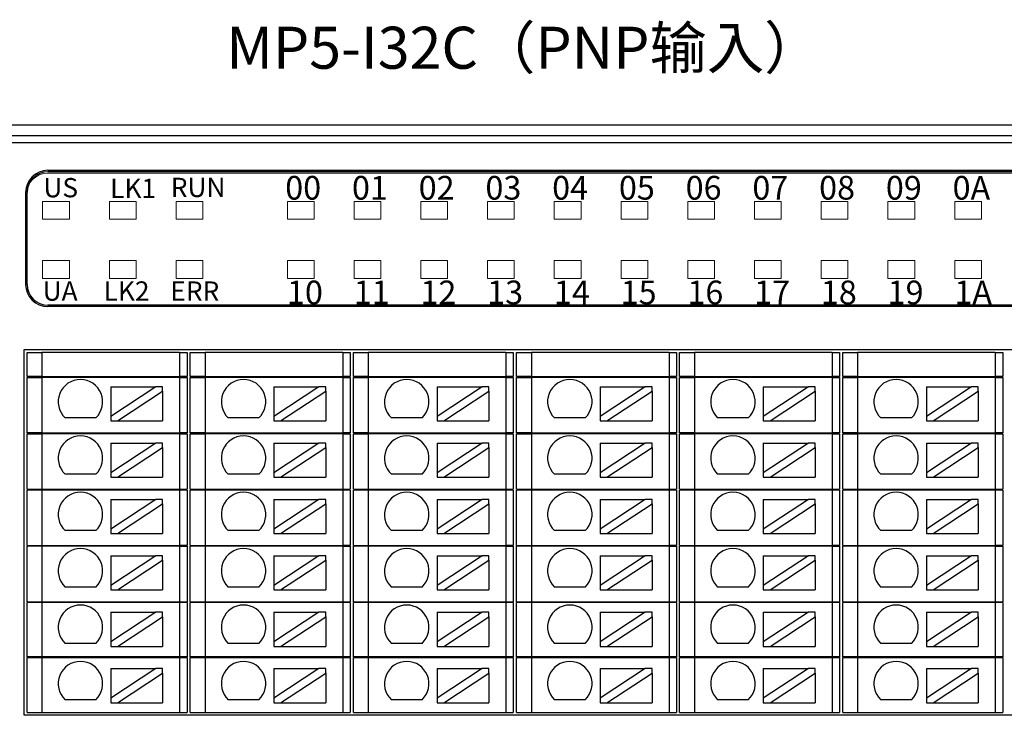
# Model space of a CAD drawing. Units: millimetres. Extents: x -576 to 1207, y 3610 to 4994.
# Drawn here: x 700 to 767, y 4715 to 4762 of the extents above; entities that cross this region are included whole.
import ezdxf

# ---------------------------------------------------------------- set-up
doc = ezdxf.new("R2010")
doc.units = ezdxf.units.MM
doc.layers.get('0').update_dxf_attribs({"lineweight": 18})
for name, color, linetype, lineweight in [('1', 7, 'Continuous', 18), ('21', 7, 'Continuous', 18), ('4', 7, 'Continuous', 18), ('DWG', 7, 'Continuous', 30)]:
    doc.layers.add(name, color=color, linetype=linetype, lineweight=lineweight)
doc.styles.get("Standard").update_dxf_attribs({"font": 'arial.ttf'})

msp = doc.modelspace()

# ---------------------------------------------------------------- linework, layer by layer
at = {"layer": '1', "color": 3, "linetype": 'Continuous', "lineweight": 5}
for p, q in [((701.738, 4748.211), (701.738, 4749.411)), ((701.738, 4749.411), (703.538, 4749.411)), ((703.538, 4749.411), (703.538, 4748.211)), ((706.238, 4748.211), (706.238, 4749.411)), ((706.238, 4749.411), (708.038, 4749.411)), ((708.038, 4749.411), (708.038, 4748.211)), ((710.738, 4749.411), (712.538, 4749.411)), ((710.738, 4748.211), (710.738, 4749.411)), ((712.538, 4749.411), (712.538, 4748.211)), ((718.238, 4748.211), (718.238, 4749.411)), ((718.238, 4749.411), (720.038, 4749.411)), ((720.038, 4749.411), (720.038, 4748.211)), ((722.738, 4748.211), (722.738, 4749.411)), ((722.738, 4749.411), (724.538, 4749.411)), ((724.538, 4749.411), (724.538, 4748.211)), ((727.238, 4749.411), (729.038, 4749.411)), ((727.238, 4748.211), (727.238, 4749.411)), ((729.038, 4749.411), (729.038, 4748.211)), ((731.738, 4748.211), (731.738, 4749.411)), ((731.738, 4749.411), (733.538, 4749.411)), ((733.538, 4749.411), (733.538, 4748.211)), ((736.238, 4748.211), (736.238, 4749.411)), ((736.238, 4749.411), (738.038, 4749.411)), ((738.038, 4749.411), (738.038, 4748.211)), ((740.738, 4748.211), (740.738, 4749.411)), ((740.738, 4749.411), (742.538, 4749.411)), ((742.538, 4749.411), (742.538, 4748.211)), ((745.238, 4749.411), (747.038, 4749.411)), ((745.238, 4748.211), (745.238, 4749.411)), ((747.038, 4749.411), (747.038, 4748.211)), ((749.738, 4749.411), (751.538, 4749.411)), ((749.738, 4748.211), (749.738, 4749.411)), ((751.538, 4749.411), (751.538, 4748.211)), ((754.238, 4748.211), (754.238, 4749.411)), ((754.238, 4749.411), (756.038, 4749.411)), ((756.038, 4749.411), (756.038, 4748.211)), ((758.738, 4749.411), (760.538, 4749.411)), ((758.738, 4748.211), (758.738, 4749.411)), ((760.538, 4749.411), (760.538, 4748.211)), ((763.238, 4748.211), (763.238, 4749.411)), ((763.238, 4749.411), (765.038, 4749.411)), ((765.038, 4749.411), (765.038, 4748.211)), ((703.538, 4748.211), (701.738, 4748.211)), ((708.038, 4748.211), (706.238, 4748.211)), ((712.538, 4748.211), (710.738, 4748.211)), ((720.038, 4748.211), (718.238, 4748.211)), ((724.538, 4748.211), (722.738, 4748.211)), ((729.038, 4748.211), (727.238, 4748.211)), ((733.538, 4748.211), (731.738, 4748.211)), ((738.038, 4748.211), (736.238, 4748.211)), ((742.538, 4748.211), (740.738, 4748.211)), ((747.038, 4748.211), (745.238, 4748.211)), ((751.538, 4748.211), (749.738, 4748.211)), ((756.038, 4748.211), (754.238, 4748.211)), ((760.538, 4748.211), (758.738, 4748.211)), ((765.038, 4748.211), (763.238, 4748.211)), ((701.738, 4745.411), (703.538, 4745.411)), ((701.738, 4744.211), (701.738, 4745.411)), ((703.538, 4745.411), (703.538, 4744.211)), ((706.238, 4745.411), (708.038, 4745.411)), ((706.238, 4744.211), (706.238, 4745.411)), ((708.038, 4745.411), (708.038, 4744.211)), ((710.738, 4745.411), (712.538, 4745.411)), ((710.738, 4744.211), (710.738, 4745.411)), ((712.538, 4745.411), (712.538, 4744.211)), ((718.238, 4745.411), (720.038, 4745.411)), ((718.238, 4744.211), (718.238, 4745.411)), ((720.038, 4745.411), (720.038, 4744.211)), ((722.738, 4744.211), (722.738, 4745.411)), ((722.738, 4745.411), (724.538, 4745.411)), ((724.538, 4745.411), (724.538, 4744.211)), ((727.238, 4745.411), (729.038, 4745.411)), ((727.238, 4744.211), (727.238, 4745.411)), ((729.038, 4745.411), (729.038, 4744.211)), ((731.738, 4744.211), (731.738, 4745.411)), ((731.738, 4745.411), (733.538, 4745.411)), ((733.538, 4745.411), (733.538, 4744.211)), ((736.238, 4745.411), (738.038, 4745.411)), ((736.238, 4744.211), (736.238, 4745.411)), ((738.038, 4745.411), (738.038, 4744.211)), ((740.738, 4744.211), (740.738, 4745.411)), ((740.738, 4745.411), (742.538, 4745.411)), ((742.538, 4745.411), (742.538, 4744.211)), ((745.238, 4744.211), (745.238, 4745.411)), ((745.238, 4745.411), (747.038, 4745.411)), ((747.038, 4745.411), (747.038, 4744.211)), ((749.738, 4745.411), (751.538, 4745.411)), ((749.738, 4744.211), (749.738, 4745.411)), ((751.538, 4745.411), (751.538, 4744.211)), ((754.238, 4745.411), (756.038, 4745.411)), ((754.238, 4744.211), (754.238, 4745.411)), ((756.038, 4745.411), (756.038, 4744.211)), ((758.738, 4744.211), (758.738, 4745.411)), ((758.738, 4745.411), (760.538, 4745.411)), ((760.538, 4745.411), (760.538, 4744.211)), ((763.238, 4745.411), (765.038, 4745.411)), ((763.238, 4744.211), (763.238, 4745.411)), ((765.038, 4745.411), (765.038, 4744.211)), ((703.538, 4744.211), (701.738, 4744.211)), ((708.038, 4744.211), (706.238, 4744.211)), ((712.538, 4744.211), (710.738, 4744.211)), ((720.038, 4744.211), (718.238, 4744.211)), ((724.538, 4744.211), (722.738, 4744.211)), ((729.038, 4744.211), (727.238, 4744.211)), ((733.538, 4744.211), (731.738, 4744.211)), ((738.038, 4744.211), (736.238, 4744.211)), ((742.538, 4744.211), (740.738, 4744.211)), ((747.038, 4744.211), (745.238, 4744.211)), ((751.538, 4744.211), (749.738, 4744.211)), ((756.038, 4744.211), (754.238, 4744.211)), ((760.538, 4744.211), (758.738, 4744.211)), ((765.038, 4744.211), (763.238, 4744.211))]:
    msp.add_line(p, q, dxfattribs=at)
at = {"layer": '21', "color": 7, "linetype": 'Continuous'}
for p, q in [((787.188, 4751.311), (702.088, 4751.311)), ((700.588, 4743.811), (700.588, 4749.811))]:
    msp.add_line(p, q, dxfattribs=at)
for centre, start, end in [((702.088, 4749.811), 90, 180), ((702.088, 4743.811), 180, 270)]:
    msp.add_arc(centre, 1.5, start, end, dxfattribs=at)
at = {"layer": '4', "color": 7, "linetype": 'Continuous'}
msp.add_line((787.188, 4742.311), (701.888, 4742.311), dxfattribs=at)
at = {"layer": 'DWG'}
for p, q in [((674.923, 4754.566), (798.346, 4754.566)), ((675.631, 4753.859), (797.639, 4753.859)), ((797.639, 4753.359), (675.631, 4753.359)), ((702.089, 4751.51), (787.389, 4751.51)), ((787.347, 4751.41), (702.089, 4751.41)), ((700.589, 4750.01), (700.589, 4743.81)), ((700.689, 4743.81), (700.689, 4750.01)), ((787.389, 4742.41), (702.089, 4742.41)), ((787.389, 4742.31), (702.089, 4742.31)), ((700.489, 4714.739), (700.489, 4739.41)), ((700.489, 4739.41), (788.672, 4739.41)), ((700.689, 4737.589), (700.689, 4739.21)), ((700.689, 4739.21), (701.689, 4739.21)), ((710.972, 4739.21), (701.689, 4739.21)), ((701.689, 4739.21), (701.689, 4737.589)), ((710.972, 4739.21), (710.972, 4737.589)), ((710.972, 4739.21), (711.472, 4739.21)), ((711.472, 4739.21), (711.472, 4737.589)), ((711.689, 4737.589), (711.689, 4739.21)), ((711.689, 4739.21), (712.689, 4739.21)), ((721.972, 4739.21), (712.689, 4739.21)), ((712.689, 4739.21), (712.689, 4737.589)), ((721.972, 4739.21), (722.472, 4739.21)), ((721.972, 4739.21), (721.972, 4737.589)), ((722.472, 4739.21), (722.472, 4737.589)), ((722.689, 4739.21), (723.689, 4739.21)), ((722.689, 4737.589), (722.689, 4739.21)), ((723.689, 4739.21), (723.689, 4737.589)), ((732.972, 4739.21), (723.689, 4739.21)), ((732.972, 4739.21), (733.472, 4739.21)), ((732.972, 4739.21), (732.972, 4737.589)), ((733.472, 4739.21), (733.472, 4737.589)), ((733.689, 4737.589), (733.689, 4739.21)), ((733.689, 4739.21), (734.689, 4739.21)), ((734.689, 4739.21), (734.689, 4737.589)), ((743.972, 4739.21), (734.689, 4739.21)), ((743.972, 4739.21), (744.472, 4739.21)), ((743.972, 4739.21), (743.972, 4737.589)), ((744.472, 4739.21), (744.472, 4737.589)), ((744.689, 4739.21), (745.689, 4739.21)), ((744.689, 4737.589), (744.689, 4739.21)), ((745.689, 4739.21), (745.689, 4737.589)), ((754.972, 4739.21), (745.689, 4739.21)), ((754.972, 4739.21), (755.472, 4739.21)), ((754.972, 4739.21), (754.972, 4737.589)), ((755.472, 4739.21), (755.472, 4737.589)), ((755.689, 4737.589), (755.689, 4739.21)), ((755.689, 4739.21), (756.689, 4739.21)), ((756.689, 4739.21), (756.689, 4737.589)), ((765.972, 4739.21), (756.689, 4739.21)), ((765.972, 4739.21), (766.472, 4739.21)), ((765.972, 4739.21), (765.972, 4737.589)), ((766.472, 4739.21), (766.472, 4737.589)), ((701.689, 4737.589), (700.689, 4737.589)), ((700.689, 4733.789), (700.689, 4737.539)), ((700.689, 4737.539), (701.689, 4737.539)), ((701.689, 4737.589), (710.972, 4737.589)), ((701.689, 4737.539), (701.689, 4733.789)), ((710.972, 4737.539), (701.689, 4737.539)), ((703.581, 4737.589), (703.581, 4737.539)), ((708.581, 4737.539), (708.581, 4737.589)), ((711.472, 4737.589), (710.972, 4737.589)), ((710.972, 4737.539), (711.472, 4737.539)), ((710.972, 4737.539), (710.972, 4733.789)), ((711.472, 4737.539), (711.472, 4733.789)), ((712.689, 4737.589), (711.689, 4737.589)), ((711.689, 4733.789), (711.689, 4737.539)), ((711.689, 4737.539), (712.689, 4737.539)), ((712.689, 4737.589), (721.972, 4737.589)), ((712.689, 4737.539), (712.689, 4733.789)), ((721.972, 4737.539), (712.689, 4737.539)), ((714.581, 4737.589), (714.581, 4737.539)), ((719.581, 4737.539), (719.581, 4737.589)), ((722.472, 4737.589), (721.972, 4737.589)), ((721.972, 4737.539), (722.472, 4737.539)), ((721.972, 4737.539), (721.972, 4733.789)), ((722.472, 4737.539), (722.472, 4733.789)), ((723.689, 4737.589), (722.689, 4737.589)), ((722.689, 4733.789), (722.689, 4737.539)), ((722.689, 4737.539), (723.689, 4737.539)), ((723.689, 4737.589), (732.972, 4737.589)), ((732.972, 4737.539), (723.689, 4737.539)), ((723.689, 4737.539), (723.689, 4733.789)), ((725.581, 4737.589), (725.581, 4737.539)), ((730.581, 4737.539), (730.581, 4737.589)), ((733.472, 4737.589), (732.972, 4737.589)), ((732.972, 4737.539), (732.972, 4733.789)), ((732.972, 4737.539), (733.472, 4737.539)), ((733.472, 4737.539), (733.472, 4733.789)), ((734.689, 4737.589), (733.689, 4737.589)), ((733.689, 4737.539), (734.689, 4737.539)), ((733.689, 4733.789), (733.689, 4737.539)), ((734.689, 4737.589), (743.972, 4737.589)), ((734.689, 4737.539), (734.689, 4733.789)), ((743.972, 4737.539), (734.689, 4737.539)), ((736.581, 4737.589), (736.581, 4737.539)), ((741.581, 4737.539), (741.581, 4737.589)), ((744.472, 4737.589), (743.972, 4737.589)), ((743.972, 4737.539), (743.972, 4733.789)), ((743.972, 4737.539), (744.472, 4737.539)), ((744.472, 4737.539), (744.472, 4733.789)), ((745.689, 4737.589), (744.689, 4737.589)), ((744.689, 4737.539), (745.689, 4737.539)), ((744.689, 4733.789), (744.689, 4737.539)), ((745.689, 4737.589), (754.972, 4737.589)), ((745.689, 4737.539), (745.689, 4733.789)), ((754.972, 4737.539), (745.689, 4737.539)), ((747.581, 4737.589), (747.581, 4737.539)), ((752.581, 4737.539), (752.581, 4737.589)), ((755.472, 4737.589), (754.972, 4737.589)), ((754.972, 4737.539), (755.472, 4737.539)), ((754.972, 4737.539), (754.972, 4733.789)), ((755.472, 4737.539), (755.472, 4733.789)), ((756.689, 4737.589), (755.689, 4737.589)), ((755.689, 4733.789), (755.689, 4737.539)), ((755.689, 4737.539), (756.689, 4737.539)), ((756.689, 4737.589), (765.972, 4737.589)), ((756.689, 4737.539), (756.689, 4733.789)), ((765.972, 4737.539), (756.689, 4737.539)), ((758.581, 4737.589), (758.581, 4737.539)), ((763.581, 4737.539), (763.581, 4737.589)), ((766.472, 4737.589), (765.972, 4737.589)), ((765.972, 4737.539), (766.472, 4737.539)), ((765.972, 4737.539), (765.972, 4733.789)), ((766.472, 4737.539), (766.472, 4733.789)), ((706.33, 4736.908), (709.37, 4736.908)), ((709.37, 4736.908), (706.33, 4734.907)), ((706.33, 4736.908), (706.33, 4734.907)), ((706.785, 4734.608), (709.825, 4736.608)), ((709.825, 4736.908), (709.37, 4736.908)), ((709.825, 4736.608), (709.825, 4736.908)), ((709.825, 4736.608), (709.825, 4734.608)), ((717.33, 4736.908), (717.33, 4734.907)), ((717.33, 4736.908), (720.37, 4736.908)), ((720.37, 4736.908), (717.33, 4734.907)), ((717.785, 4734.608), (720.825, 4736.608)), ((720.825, 4736.908), (720.37, 4736.908)), ((720.825, 4736.608), (720.825, 4736.908)), ((720.825, 4736.608), (720.825, 4734.608)), ((728.33, 4736.908), (728.33, 4734.907)), ((728.33, 4736.908), (731.37, 4736.908)), ((731.37, 4736.908), (728.33, 4734.907)), ((728.785, 4734.608), (731.825, 4736.608)), ((731.825, 4736.908), (731.37, 4736.908)), ((731.825, 4736.608), (731.825, 4736.908)), ((731.825, 4736.608), (731.825, 4734.608)), ((739.33, 4736.908), (742.37, 4736.908)), ((742.37, 4736.908), (739.33, 4734.907)), ((739.33, 4736.908), (739.33, 4734.907)), ((739.785, 4734.608), (742.825, 4736.608)), ((742.825, 4736.908), (742.37, 4736.908)), ((742.825, 4736.608), (742.825, 4736.908)), ((742.825, 4736.608), (742.825, 4734.608)), ((750.33, 4736.908), (753.37, 4736.908)), ((753.37, 4736.908), (750.33, 4734.907)), ((750.33, 4736.908), (750.33, 4734.907)), ((750.785, 4734.608), (753.825, 4736.608)), ((753.825, 4736.908), (753.37, 4736.908)), ((753.825, 4736.608), (753.825, 4736.908)), ((753.825, 4736.608), (753.825, 4734.608)), ((764.37, 4736.908), (761.33, 4734.907)), ((761.33, 4736.908), (761.33, 4734.907)), ((761.33, 4736.908), (764.37, 4736.908)), ((761.785, 4734.608), (764.825, 4736.608)), ((764.825, 4736.908), (764.37, 4736.908)), ((764.825, 4736.608), (764.825, 4736.908)), ((764.825, 4736.608), (764.825, 4734.608)), ((705.318, 4734.807), (703.252, 4734.807)), ((706.33, 4734.907), (706.33, 4734.608)), ((706.33, 4734.608), (706.785, 4734.608)), ((706.785, 4734.608), (709.825, 4734.608)), ((716.318, 4734.807), (714.252, 4734.807)), ((717.33, 4734.907), (717.33, 4734.608)), ((717.33, 4734.608), (717.785, 4734.608)), ((717.785, 4734.608), (720.825, 4734.608)), ((727.318, 4734.807), (725.252, 4734.807)), ((728.33, 4734.907), (728.33, 4734.608)), ((728.33, 4734.608), (728.785, 4734.608)), ((728.785, 4734.608), (731.825, 4734.608)), ((738.318, 4734.807), (736.252, 4734.807)), ((739.33, 4734.907), (739.33, 4734.608)), ((739.33, 4734.608), (739.785, 4734.608)), ((739.785, 4734.608), (742.825, 4734.608)), ((749.318, 4734.807), (747.252, 4734.807)), ((750.33, 4734.907), (750.33, 4734.608)), ((750.33, 4734.608), (750.785, 4734.608)), ((750.785, 4734.608), (753.825, 4734.608)), ((760.318, 4734.807), (758.252, 4734.807)), ((761.33, 4734.907), (761.33, 4734.608)), ((761.33, 4734.608), (761.785, 4734.608)), ((761.785, 4734.608), (764.825, 4734.608)), ((701.689, 4733.789), (700.689, 4733.789)), ((700.689, 4729.989), (700.689, 4733.739)), ((700.689, 4733.739), (701.689, 4733.739)), ((701.689, 4733.789), (710.972, 4733.789)), ((701.689, 4733.739), (701.689, 4729.989)), ((710.972, 4733.739), (701.689, 4733.739)), ((703.581, 4733.789), (703.581, 4733.739)), ((708.581, 4733.739), (708.581, 4733.789)), ((711.472, 4733.789), (710.972, 4733.789)), ((710.972, 4733.739), (711.472, 4733.739)), ((710.972, 4733.739), (710.972, 4729.989)), ((711.472, 4733.739), (711.472, 4729.989)), ((712.689, 4733.789), (711.689, 4733.789)), ((711.689, 4733.739), (712.689, 4733.739)), ((711.689, 4729.989), (711.689, 4733.739)), ((712.689, 4733.789), (721.972, 4733.789)), ((721.972, 4733.739), (712.689, 4733.739)), ((712.689, 4733.739), (712.689, 4729.989)), ((714.581, 4733.789), (714.581, 4733.739)), ((719.581, 4733.739), (719.581, 4733.789)), ((722.472, 4733.789), (721.972, 4733.789)), ((721.972, 4733.739), (721.972, 4729.989)), ((721.972, 4733.739), (722.472, 4733.739)), ((722.472, 4733.739), (722.472, 4729.989)), ((723.689, 4733.789), (722.689, 4733.789)), ((722.689, 4729.989), (722.689, 4733.739)), ((722.689, 4733.739), (723.689, 4733.739)), ((723.689, 4733.789), (732.972, 4733.789)), ((732.972, 4733.739), (723.689, 4733.739)), ((723.689, 4733.739), (723.689, 4729.989)), ((725.581, 4733.789), (725.581, 4733.739)), ((730.581, 4733.739), (730.581, 4733.789)), ((733.472, 4733.789), (732.972, 4733.789)), ((732.972, 4733.739), (733.472, 4733.739)), ((732.972, 4733.739), (732.972, 4729.989)), ((733.472, 4733.739), (733.472, 4729.989)), ((734.689, 4733.789), (733.689, 4733.789)), ((733.689, 4733.739), (734.689, 4733.739)), ((733.689, 4729.989), (733.689, 4733.739)), ((734.689, 4733.789), (743.972, 4733.789)), ((734.689, 4733.739), (734.689, 4729.989)), ((743.972, 4733.739), (734.689, 4733.739)), ((736.581, 4733.789), (736.581, 4733.739)), ((741.581, 4733.739), (741.581, 4733.789)), ((744.472, 4733.789), (743.972, 4733.789)), ((743.972, 4733.739), (743.972, 4729.989)), ((743.972, 4733.739), (744.472, 4733.739)), ((744.472, 4733.739), (744.472, 4729.989)), ((745.689, 4733.789), (744.689, 4733.789)), ((744.689, 4733.739), (745.689, 4733.739)), ((744.689, 4729.989), (744.689, 4733.739)), ((745.689, 4733.789), (754.972, 4733.789)), ((754.972, 4733.739), (745.689, 4733.739)), ((745.689, 4733.739), (745.689, 4729.989)), ((747.581, 4733.789), (747.581, 4733.739)), ((752.581, 4733.739), (752.581, 4733.789)), ((755.472, 4733.789), (754.972, 4733.789)), ((754.972, 4733.739), (755.472, 4733.739)), ((754.972, 4733.739), (754.972, 4729.989)), ((755.472, 4733.739), (755.472, 4729.989)), ((756.689, 4733.789), (755.689, 4733.789)), ((755.689, 4729.989), (755.689, 4733.739)), ((755.689, 4733.739), (756.689, 4733.739)), ((756.689, 4733.789), (765.972, 4733.789)), ((756.689, 4733.739), (756.689, 4729.989)), ((765.972, 4733.739), (756.689, 4733.739)), ((758.581, 4733.789), (758.581, 4733.739)), ((763.581, 4733.739), (763.581, 4733.789)), ((766.472, 4733.789), (765.972, 4733.789)), ((765.972, 4733.739), (765.972, 4729.989)), ((765.972, 4733.739), (766.472, 4733.739)), ((766.472, 4733.739), (766.472, 4729.989)), ((706.33, 4733.103), (709.37, 4733.103)), ((709.37, 4733.103), (706.33, 4731.103)), ((706.33, 4733.103), (706.33, 4731.103)), ((709.825, 4733.103), (709.37, 4733.103)), ((709.825, 4732.804), (709.825, 4733.103)), ((717.33, 4733.103), (720.37, 4733.103)), ((717.33, 4733.103), (717.33, 4731.103)), ((720.37, 4733.103), (717.33, 4731.103)), ((720.825, 4733.103), (720.37, 4733.103)), ((720.825, 4732.804), (720.825, 4733.103)), ((731.37, 4733.103), (728.33, 4731.103)), ((728.33, 4733.103), (728.33, 4731.103)), ((728.33, 4733.103), (731.37, 4733.103)), ((731.825, 4733.103), (731.37, 4733.103)), ((731.825, 4732.804), (731.825, 4733.103)), ((739.33, 4733.103), (742.37, 4733.103)), ((742.37, 4733.103), (739.33, 4731.103)), ((739.33, 4733.103), (739.33, 4731.103)), ((742.825, 4733.103), (742.37, 4733.103)), ((742.825, 4732.804), (742.825, 4733.103)), ((753.37, 4733.103), (750.33, 4731.103)), ((750.33, 4733.103), (753.37, 4733.103)), ((750.33, 4733.103), (750.33, 4731.103)), ((753.825, 4733.103), (753.37, 4733.103)), ((753.825, 4732.804), (753.825, 4733.103)), ((764.37, 4733.103), (761.33, 4731.103)), ((761.33, 4733.103), (761.33, 4731.103)), ((761.33, 4733.103), (764.37, 4733.103)), ((764.825, 4733.103), (764.37, 4733.103)), ((764.825, 4732.804), (764.825, 4733.103)), ((706.785, 4730.803), (709.825, 4732.804)), ((709.825, 4732.804), (709.825, 4730.803)), ((717.785, 4730.803), (720.825, 4732.804)), ((720.825, 4732.804), (720.825, 4730.803)), ((728.785, 4730.803), (731.825, 4732.804)), ((731.825, 4732.804), (731.825, 4730.803)), ((739.785, 4730.803), (742.825, 4732.804)), ((742.825, 4732.804), (742.825, 4730.803)), ((750.785, 4730.803), (753.825, 4732.804)), ((753.825, 4732.804), (753.825, 4730.803)), ((761.785, 4730.803), (764.825, 4732.804)), ((764.825, 4732.804), (764.825, 4730.803)), ((706.33, 4731.103), (706.33, 4730.803)), ((717.33, 4731.103), (717.33, 4730.803)), ((728.33, 4731.103), (728.33, 4730.803)), ((739.33, 4731.103), (739.33, 4730.803)), ((750.33, 4731.103), (750.33, 4730.803)), ((761.33, 4731.103), (761.33, 4730.803)), ((705.318, 4731.003), (703.252, 4731.003)), ((706.33, 4730.803), (706.785, 4730.803)), ((706.785, 4730.803), (709.825, 4730.803)), ((716.318, 4731.003), (714.252, 4731.003)), ((717.33, 4730.803), (717.785, 4730.803)), ((717.785, 4730.803), (720.825, 4730.803)), ((727.318, 4731.003), (725.252, 4731.003)), ((728.33, 4730.803), (728.785, 4730.803)), ((728.785, 4730.803), (731.825, 4730.803)), ((738.318, 4731.003), (736.252, 4731.003)), ((739.33, 4730.803), (739.785, 4730.803)), ((739.785, 4730.803), (742.825, 4730.803)), ((749.318, 4731.003), (747.252, 4731.003)), ((750.33, 4730.803), (750.785, 4730.803)), ((750.785, 4730.803), (753.825, 4730.803)), ((760.318, 4731.003), (758.252, 4731.003)), ((761.33, 4730.803), (761.785, 4730.803)), ((761.785, 4730.803), (764.825, 4730.803)), ((700.689, 4729.989), (701.689, 4729.989)), ((700.689, 4726.189), (700.689, 4729.939)), ((701.689, 4729.939), (700.689, 4729.939)), ((701.689, 4729.989), (710.972, 4729.989)), ((701.689, 4729.939), (701.689, 4726.189)), ((710.972, 4729.939), (701.689, 4729.939)), ((703.581, 4729.989), (703.581, 4729.939)), ((708.581, 4729.939), (708.581, 4729.989)), ((710.972, 4729.989), (711.472, 4729.989)), ((710.972, 4729.939), (710.972, 4726.189)), ((711.472, 4729.939), (710.972, 4729.939)), ((711.472, 4729.939), (711.472, 4726.189)), ((711.689, 4729.989), (712.689, 4729.989)), ((712.689, 4729.939), (711.689, 4729.939)), ((711.689, 4726.189), (711.689, 4729.939)), ((712.689, 4729.989), (721.972, 4729.989)), ((721.972, 4729.939), (712.689, 4729.939)), ((712.689, 4729.939), (712.689, 4726.189)), ((714.581, 4729.989), (714.581, 4729.939)), ((719.581, 4729.939), (719.581, 4729.989)), ((721.972, 4729.989), (722.472, 4729.989)), ((722.472, 4729.939), (721.972, 4729.939)), ((721.972, 4729.939), (721.972, 4726.189)), ((722.472, 4729.939), (722.472, 4726.189)), ((722.689, 4729.989), (723.689, 4729.989)), ((722.689, 4726.189), (722.689, 4729.939)), ((723.689, 4729.939), (722.689, 4729.939)), ((723.689, 4729.989), (732.972, 4729.989)), ((732.972, 4729.939), (723.689, 4729.939)), ((723.689, 4729.939), (723.689, 4726.189)), ((725.581, 4729.989), (725.581, 4729.939)), ((730.581, 4729.939), (730.581, 4729.989)), ((732.972, 4729.989), (733.472, 4729.989)), ((733.472, 4729.939), (732.972, 4729.939)), ((732.972, 4729.939), (732.972, 4726.189)), ((733.472, 4729.939), (733.472, 4726.189)), ((733.689, 4729.989), (734.689, 4729.989)), ((733.689, 4726.189), (733.689, 4729.939)), ((734.689, 4729.939), (733.689, 4729.939)), ((734.689, 4729.989), (743.972, 4729.989)), ((734.689, 4729.939), (734.689, 4726.189)), ((743.972, 4729.939), (734.689, 4729.939)), ((736.581, 4729.989), (736.581, 4729.939)), ((741.581, 4729.939), (741.581, 4729.989)), ((743.972, 4729.989), (744.472, 4729.989)), ((743.972, 4729.939), (743.972, 4726.189)), ((744.472, 4729.939), (743.972, 4729.939)), ((744.472, 4729.939), (744.472, 4726.189)), ((744.689, 4729.989), (745.689, 4729.989)), ((744.689, 4726.189), (744.689, 4729.939)), ((745.689, 4729.939), (744.689, 4729.939)), ((745.689, 4729.989), (754.972, 4729.989)), ((754.972, 4729.939), (745.689, 4729.939)), ((745.689, 4729.939), (745.689, 4726.189)), ((747.581, 4729.989), (747.581, 4729.939)), ((752.581, 4729.939), (752.581, 4729.989)), ((754.972, 4729.989), (755.472, 4729.989)), ((755.472, 4729.939), (754.972, 4729.939)), ((754.972, 4729.939), (754.972, 4726.189)), ((755.472, 4729.939), (755.472, 4726.189)), ((755.689, 4729.989), (756.689, 4729.989)), ((755.689, 4726.189), (755.689, 4729.939)), ((756.689, 4729.939), (755.689, 4729.939)), ((756.689, 4729.989), (765.972, 4729.989)), ((765.972, 4729.939), (756.689, 4729.939)), ((756.689, 4729.939), (756.689, 4726.189)), ((758.581, 4729.989), (758.581, 4729.939)), ((763.581, 4729.939), (763.581, 4729.989)), ((765.972, 4729.989), (766.472, 4729.989)), ((766.472, 4729.939), (765.972, 4729.939)), ((765.972, 4729.939), (765.972, 4726.189)), ((766.472, 4729.939), (766.472, 4726.189)), ((709.37, 4729.299), (706.33, 4727.299)), ((706.33, 4729.299), (709.37, 4729.299)), ((706.33, 4729.299), (706.33, 4727.299)), ((709.825, 4729.299), (709.37, 4729.299)), ((709.825, 4729), (709.825, 4729.299)), ((717.33, 4729.299), (720.37, 4729.299)), ((720.37, 4729.299), (717.33, 4727.299)), ((717.33, 4729.299), (717.33, 4727.299)), ((720.825, 4729.299), (720.37, 4729.299)), ((720.825, 4729), (720.825, 4729.299)), ((731.37, 4729.299), (728.33, 4727.299)), ((728.33, 4729.299), (731.37, 4729.299)), ((728.33, 4729.299), (728.33, 4727.299)), ((731.825, 4729.299), (731.37, 4729.299)), ((731.825, 4729), (731.825, 4729.299)), ((739.33, 4729.299), (742.37, 4729.299)), ((742.37, 4729.299), (739.33, 4727.299)), ((739.33, 4729.299), (739.33, 4727.299)), ((742.825, 4729.299), (742.37, 4729.299)), ((742.825, 4729), (742.825, 4729.299)), ((750.33, 4729.299), (753.37, 4729.299)), ((753.37, 4729.299), (750.33, 4727.299)), ((750.33, 4729.299), (750.33, 4727.299)), ((753.825, 4729.299), (753.37, 4729.299)), ((753.825, 4729), (753.825, 4729.299)), ((764.37, 4729.299), (761.33, 4727.299)), ((761.33, 4729.299), (764.37, 4729.299)), ((761.33, 4729.299), (761.33, 4727.299)), ((764.825, 4729.299), (764.37, 4729.299)), ((764.825, 4729), (764.825, 4729.299)), ((706.785, 4726.999), (709.825, 4729)), ((709.825, 4729), (709.825, 4726.999)), ((717.785, 4726.999), (720.825, 4729)), ((720.825, 4729), (720.825, 4726.999)), ((728.785, 4726.999), (731.825, 4729)), ((731.825, 4729), (731.825, 4726.999)), ((739.785, 4726.999), (742.825, 4729)), ((742.825, 4729), (742.825, 4726.999)), ((750.785, 4726.999), (753.825, 4729)), ((753.825, 4729), (753.825, 4726.999)), ((761.785, 4726.999), (764.825, 4729)), ((764.825, 4729), (764.825, 4726.999)), ((705.318, 4727.199), (703.252, 4727.199)), ((706.33, 4727.299), (706.33, 4726.999)), ((716.318, 4727.199), (714.252, 4727.199)), ((717.33, 4727.299), (717.33, 4726.999)), ((727.318, 4727.199), (725.252, 4727.199)), ((728.33, 4727.299), (728.33, 4726.999)), ((738.318, 4727.199), (736.252, 4727.199)), ((739.33, 4727.299), (739.33, 4726.999)), ((749.318, 4727.199), (747.252, 4727.199)), ((750.33, 4727.299), (750.33, 4726.999)), ((760.318, 4727.199), (758.252, 4727.199)), ((761.33, 4727.299), (761.33, 4726.999)), ((706.33, 4726.999), (706.785, 4726.999)), ((706.785, 4726.999), (709.825, 4726.999)), ((717.33, 4726.999), (717.785, 4726.999)), ((717.785, 4726.999), (720.825, 4726.999)), ((728.33, 4726.999), (728.785, 4726.999)), ((728.785, 4726.999), (731.825, 4726.999)), ((739.33, 4726.999), (739.785, 4726.999)), ((739.785, 4726.999), (742.825, 4726.999)), ((750.33, 4726.999), (750.785, 4726.999)), ((750.785, 4726.999), (753.825, 4726.999)), ((761.33, 4726.999), (761.785, 4726.999)), ((761.785, 4726.999), (764.825, 4726.999)), ((700.689, 4726.189), (701.689, 4726.189)), ((701.689, 4726.139), (700.689, 4726.139)), ((700.689, 4722.389), (700.689, 4726.139)), ((701.689, 4726.189), (710.972, 4726.189)), ((701.689, 4726.139), (701.689, 4722.389)), ((710.972, 4726.139), (701.689, 4726.139)), ((703.581, 4726.189), (703.581, 4726.139)), ((708.581, 4726.139), (708.581, 4726.189)), ((711.472, 4726.189), (710.972, 4726.189)), ((710.972, 4726.139), (710.972, 4722.389)), ((710.972, 4726.139), (711.472, 4726.139)), ((711.472, 4726.139), (711.472, 4722.389)), ((711.689, 4726.189), (712.689, 4726.189)), ((711.689, 4722.389), (711.689, 4726.139)), ((712.689, 4726.139), (711.689, 4726.139)), ((712.689, 4726.189), (721.972, 4726.189)), ((721.972, 4726.139), (712.689, 4726.139)), ((712.689, 4726.139), (712.689, 4722.389)), ((714.581, 4726.189), (714.581, 4726.139)), ((719.581, 4726.139), (719.581, 4726.189)), ((722.472, 4726.189), (721.972, 4726.189)), ((721.972, 4726.139), (721.972, 4722.389)), ((721.972, 4726.139), (722.472, 4726.139)), ((722.472, 4726.139), (722.472, 4722.389)), ((722.689, 4726.189), (723.689, 4726.189)), ((723.689, 4726.139), (722.689, 4726.139)), ((722.689, 4722.389), (722.689, 4726.139)), ((723.689, 4726.189), (732.972, 4726.189)), ((723.689, 4726.139), (723.689, 4722.389)), ((732.972, 4726.139), (723.689, 4726.139)), ((725.581, 4726.189), (725.581, 4726.139)), ((730.581, 4726.139), (730.581, 4726.189)), ((733.472, 4726.189), (732.972, 4726.189)), ((732.972, 4726.139), (733.472, 4726.139)), ((732.972, 4726.139), (732.972, 4722.389)), ((733.472, 4726.139), (733.472, 4722.389)), ((733.689, 4726.189), (734.689, 4726.189)), ((733.689, 4722.389), (733.689, 4726.139)), ((734.689, 4726.139), (733.689, 4726.139)), ((734.689, 4726.189), (743.972, 4726.189)), ((743.972, 4726.139), (734.689, 4726.139)), ((734.689, 4726.139), (734.689, 4722.389)), ((736.581, 4726.189), (736.581, 4726.139)), ((741.581, 4726.139), (741.581, 4726.189)), ((744.472, 4726.189), (743.972, 4726.189)), ((743.972, 4726.139), (743.972, 4722.389)), ((743.972, 4726.139), (744.472, 4726.139)), ((744.472, 4726.139), (744.472, 4722.389)), ((744.689, 4726.189), (745.689, 4726.189)), ((745.689, 4726.139), (744.689, 4726.139)), ((744.689, 4722.389), (744.689, 4726.139)), ((745.689, 4726.189), (754.972, 4726.189)), ((745.689, 4726.139), (745.689, 4722.389)), ((754.972, 4726.139), (745.689, 4726.139)), ((747.581, 4726.189), (747.581, 4726.139)), ((752.581, 4726.139), (752.581, 4726.189)), ((755.472, 4726.189), (754.972, 4726.189)), ((754.972, 4726.139), (754.972, 4722.389)), ((754.972, 4726.139), (755.472, 4726.139)), ((755.472, 4726.139), (755.472, 4722.389)), ((755.689, 4726.189), (756.689, 4726.189)), ((756.689, 4726.139), (755.689, 4726.139)), ((755.689, 4722.389), (755.689, 4726.139)), ((756.689, 4726.189), (765.972, 4726.189)), ((756.689, 4726.139), (756.689, 4722.389)), ((765.972, 4726.139), (756.689, 4726.139)), ((758.581, 4726.189), (758.581, 4726.139)), ((763.581, 4726.139), (763.581, 4726.189)), ((766.472, 4726.189), (765.972, 4726.189)), ((765.972, 4726.139), (766.472, 4726.139)), ((765.972, 4726.139), (765.972, 4722.389)), ((766.472, 4726.139), (766.472, 4722.389)), ((706.33, 4725.495), (706.33, 4723.494)), ((709.37, 4725.495), (706.33, 4723.494)), ((706.33, 4725.495), (709.37, 4725.495)), ((706.785, 4723.195), (709.825, 4725.196)), ((709.825, 4725.495), (709.37, 4725.495)), ((709.825, 4725.196), (709.825, 4725.495)), ((709.825, 4725.196), (709.825, 4723.195)), ((720.37, 4725.495), (717.33, 4723.494)), ((717.33, 4725.495), (720.37, 4725.495)), ((717.33, 4725.495), (717.33, 4723.494)), ((717.785, 4723.195), (720.825, 4725.196)), ((720.825, 4725.495), (720.37, 4725.495)), ((720.825, 4725.196), (720.825, 4725.495)), ((720.825, 4725.196), (720.825, 4723.195)), ((731.37, 4725.495), (728.33, 4723.494)), ((728.33, 4725.495), (731.37, 4725.495)), ((728.33, 4725.495), (728.33, 4723.494)), ((728.785, 4723.195), (731.825, 4725.196)), ((731.825, 4725.495), (731.37, 4725.495)), ((731.825, 4725.196), (731.825, 4725.495)), ((731.825, 4725.196), (731.825, 4723.195)), ((739.33, 4725.495), (739.33, 4723.494)), ((739.33, 4725.495), (742.37, 4725.495)), ((742.37, 4725.495), (739.33, 4723.494)), ((739.785, 4723.195), (742.825, 4725.196)), ((742.825, 4725.495), (742.37, 4725.495)), ((742.825, 4725.196), (742.825, 4725.495)), ((742.825, 4725.196), (742.825, 4723.195)), ((750.33, 4725.495), (750.33, 4723.494)), ((750.33, 4725.495), (753.37, 4725.495)), ((753.37, 4725.495), (750.33, 4723.494)), ((750.785, 4723.195), (753.825, 4725.196)), ((753.825, 4725.495), (753.37, 4725.495)), ((753.825, 4725.196), (753.825, 4725.495)), ((753.825, 4725.196), (753.825, 4723.195)), ((761.33, 4725.495), (761.33, 4723.494)), ((761.33, 4725.495), (764.37, 4725.495)), ((764.37, 4725.495), (761.33, 4723.494)), ((761.785, 4723.195), (764.825, 4725.196)), ((764.825, 4725.495), (764.37, 4725.495)), ((764.825, 4725.196), (764.825, 4725.495)), ((764.825, 4725.196), (764.825, 4723.195)), ((705.318, 4723.394), (703.252, 4723.394)), ((706.33, 4723.494), (706.33, 4723.195)), ((706.33, 4723.195), (706.785, 4723.195)), ((706.785, 4723.195), (709.825, 4723.195)), ((716.318, 4723.394), (714.252, 4723.394)), ((717.33, 4723.494), (717.33, 4723.195)), ((717.33, 4723.195), (717.785, 4723.195)), ((717.785, 4723.195), (720.825, 4723.195)), ((727.318, 4723.394), (725.252, 4723.394)), ((728.33, 4723.494), (728.33, 4723.195)), ((728.33, 4723.195), (728.785, 4723.195)), ((728.785, 4723.195), (731.825, 4723.195)), ((738.318, 4723.394), (736.252, 4723.394)), ((739.33, 4723.494), (739.33, 4723.195)), ((739.33, 4723.195), (739.785, 4723.195)), ((739.785, 4723.195), (742.825, 4723.195)), ((749.318, 4723.394), (747.252, 4723.394)), ((750.33, 4723.494), (750.33, 4723.195)), ((750.33, 4723.195), (750.785, 4723.195)), ((750.785, 4723.195), (753.825, 4723.195)), ((760.318, 4723.394), (758.252, 4723.394)), ((761.33, 4723.494), (761.33, 4723.195)), ((761.33, 4723.195), (761.785, 4723.195)), ((761.785, 4723.195), (764.825, 4723.195)), ((700.689, 4722.389), (701.689, 4722.389)), ((701.689, 4722.339), (700.689, 4722.339)), ((700.689, 4718.689), (700.689, 4722.339)), ((701.689, 4722.389), (710.972, 4722.389)), ((710.972, 4722.339), (701.689, 4722.339)), ((701.689, 4722.339), (701.689, 4718.689)), ((703.581, 4722.389), (703.581, 4722.339)), ((708.581, 4722.339), (708.581, 4722.389)), ((710.972, 4722.389), (711.472, 4722.389)), ((711.472, 4722.339), (710.972, 4722.339)), ((710.972, 4722.339), (710.972, 4718.689)), ((711.472, 4722.339), (711.472, 4718.689)), ((711.689, 4722.389), (712.689, 4722.389)), ((711.689, 4718.689), (711.689, 4722.339)), ((712.689, 4722.339), (711.689, 4722.339)), ((712.689, 4722.389), (721.972, 4722.389)), ((721.972, 4722.339), (712.689, 4722.339)), ((712.689, 4722.339), (712.689, 4718.689)), ((714.581, 4722.389), (714.581, 4722.339)), ((719.581, 4722.339), (719.581, 4722.389)), ((721.972, 4722.389), (722.472, 4722.389)), ((722.472, 4722.339), (721.972, 4722.339)), ((721.972, 4722.339), (721.972, 4718.689)), ((722.472, 4722.339), (722.472, 4718.689)), ((722.689, 4722.389), (723.689, 4722.389)), ((722.689, 4718.689), (722.689, 4722.339)), ((723.689, 4722.339), (722.689, 4722.339)), ((723.689, 4722.389), (732.972, 4722.389)), ((732.972, 4722.339), (723.689, 4722.339)), ((723.689, 4722.339), (723.689, 4718.689)), ((725.581, 4722.389), (725.581, 4722.339)), ((730.581, 4722.339), (730.581, 4722.389)), ((732.972, 4722.389), (733.472, 4722.389)), ((732.972, 4722.339), (732.972, 4718.689)), ((733.472, 4722.339), (732.972, 4722.339)), ((733.472, 4722.339), (733.472, 4718.689)), ((733.689, 4722.389), (734.689, 4722.389)), ((734.689, 4722.339), (733.689, 4722.339)), ((733.689, 4718.689), (733.689, 4722.339)), ((734.689, 4722.389), (743.972, 4722.389)), ((734.689, 4722.339), (734.689, 4718.689)), ((743.972, 4722.339), (734.689, 4722.339)), ((736.581, 4722.389), (736.581, 4722.339)), ((741.581, 4722.339), (741.581, 4722.389)), ((743.972, 4722.389), (744.472, 4722.389)), ((743.972, 4722.339), (743.972, 4718.689)), ((744.472, 4722.339), (743.972, 4722.339)), ((744.472, 4722.339), (744.472, 4718.689)), ((744.689, 4722.389), (745.689, 4722.389)), ((744.689, 4718.689), (744.689, 4722.339)), ((745.689, 4722.339), (744.689, 4722.339)), ((745.689, 4722.389), (754.972, 4722.389)), ((754.972, 4722.339), (745.689, 4722.339)), ((745.689, 4722.339), (745.689, 4718.689)), ((747.581, 4722.389), (747.581, 4722.339)), ((752.581, 4722.339), (752.581, 4722.389)), ((754.972, 4722.389), (755.472, 4722.389)), ((755.472, 4722.339), (754.972, 4722.339)), ((754.972, 4722.339), (754.972, 4718.689)), ((755.472, 4722.339), (755.472, 4718.689)), ((755.689, 4722.389), (756.689, 4722.389)), ((756.689, 4722.339), (755.689, 4722.339)), ((755.689, 4718.689), (755.689, 4722.339)), ((756.689, 4722.389), (765.972, 4722.389)), ((765.972, 4722.339), (756.689, 4722.339)), ((756.689, 4722.339), (756.689, 4718.689)), ((758.581, 4722.389), (758.581, 4722.339)), ((763.581, 4722.339), (763.581, 4722.389)), ((765.972, 4722.389), (766.472, 4722.389)), ((765.972, 4722.339), (765.972, 4718.689)), ((766.472, 4722.339), (765.972, 4722.339)), ((766.472, 4722.339), (766.472, 4718.689)), ((706.33, 4721.691), (706.33, 4719.69)), ((706.33, 4721.691), (709.37, 4721.691)), ((709.37, 4721.691), (706.33, 4719.69)), ((706.785, 4719.391), (709.825, 4721.392)), ((709.825, 4721.691), (709.37, 4721.691)), ((709.825, 4721.392), (709.825, 4721.691)), ((709.825, 4721.392), (709.825, 4719.391)), ((717.33, 4721.691), (717.33, 4719.69)), ((720.37, 4721.691), (717.33, 4719.69)), ((717.33, 4721.691), (720.37, 4721.691)), ((717.785, 4719.391), (720.825, 4721.392)), ((720.825, 4721.691), (720.37, 4721.691)), ((720.825, 4721.392), (720.825, 4721.691)), ((720.825, 4721.392), (720.825, 4719.391)), ((731.37, 4721.691), (728.33, 4719.69)), ((728.33, 4721.691), (731.37, 4721.691)), ((728.33, 4721.691), (728.33, 4719.69)), ((728.785, 4719.391), (731.825, 4721.392)), ((731.825, 4721.691), (731.37, 4721.691)), ((731.825, 4721.392), (731.825, 4721.691)), ((731.825, 4721.392), (731.825, 4719.391)), ((739.33, 4721.691), (739.33, 4719.69)), ((739.33, 4721.691), (742.37, 4721.691)), ((742.37, 4721.691), (739.33, 4719.69)), ((739.785, 4719.391), (742.825, 4721.392)), ((742.825, 4721.691), (742.37, 4721.691)), ((742.825, 4721.392), (742.825, 4721.691)), ((742.825, 4721.392), (742.825, 4719.391)), ((750.33, 4721.691), (753.37, 4721.691)), ((750.33, 4721.691), (750.33, 4719.69)), ((753.37, 4721.691), (750.33, 4719.69)), ((750.785, 4719.391), (753.825, 4721.392)), ((753.825, 4721.691), (753.37, 4721.691)), ((753.825, 4721.392), (753.825, 4721.691)), ((753.825, 4721.392), (753.825, 4719.391)), ((764.37, 4721.691), (761.33, 4719.69)), ((761.33, 4721.691), (761.33, 4719.69)), ((761.33, 4721.691), (764.37, 4721.691)), ((761.785, 4719.391), (764.825, 4721.392)), ((764.825, 4721.691), (764.37, 4721.691)), ((764.825, 4721.392), (764.825, 4721.691)), ((764.825, 4721.392), (764.825, 4719.391)), ((705.318, 4719.59), (703.252, 4719.59)), ((706.33, 4719.69), (706.33, 4719.391)), ((706.33, 4719.391), (706.785, 4719.391)), ((706.785, 4719.391), (709.825, 4719.391)), ((716.318, 4719.59), (714.252, 4719.59)), ((717.33, 4719.69), (717.33, 4719.391)), ((717.33, 4719.391), (717.785, 4719.391)), ((717.785, 4719.391), (720.825, 4719.391)), ((727.318, 4719.59), (725.252, 4719.59)), ((728.33, 4719.69), (728.33, 4719.391)), ((728.33, 4719.391), (728.785, 4719.391)), ((728.785, 4719.391), (731.825, 4719.391)), ((738.318, 4719.59), (736.252, 4719.59)), ((739.33, 4719.69), (739.33, 4719.391)), ((739.33, 4719.391), (739.785, 4719.391)), ((739.785, 4719.391), (742.825, 4719.391)), ((749.318, 4719.59), (747.252, 4719.59)), ((750.33, 4719.69), (750.33, 4719.391)), ((750.33, 4719.391), (750.785, 4719.391)), ((750.785, 4719.391), (753.825, 4719.391)), ((760.318, 4719.59), (758.252, 4719.59)), ((761.33, 4719.69), (761.33, 4719.391)), ((761.33, 4719.391), (761.785, 4719.391)), ((761.785, 4719.391), (764.825, 4719.391)), ((701.689, 4718.689), (700.689, 4718.689)), ((700.689, 4714.939), (700.689, 4718.639)), ((700.689, 4718.639), (701.689, 4718.639)), ((710.972, 4718.689), (701.689, 4718.689)), ((701.689, 4718.639), (710.972, 4718.639)), ((701.689, 4718.639), (701.689, 4714.939)), ((703.581, 4718.689), (703.581, 4718.639)), ((708.581, 4718.639), (708.581, 4718.689)), ((711.472, 4718.689), (710.972, 4718.689)), ((710.972, 4718.639), (711.472, 4718.639)), ((710.972, 4718.639), (710.972, 4714.939)), ((711.472, 4718.639), (711.472, 4714.939)), ((712.689, 4718.689), (711.689, 4718.689)), ((711.689, 4718.639), (712.689, 4718.639)), ((711.689, 4714.939), (711.689, 4718.639)), ((721.972, 4718.689), (712.689, 4718.689)), ((712.689, 4718.639), (712.689, 4714.939)), ((712.689, 4718.639), (721.972, 4718.639)), ((714.581, 4718.689), (714.581, 4718.639)), ((719.581, 4718.639), (719.581, 4718.689)), ((722.472, 4718.689), (721.972, 4718.689)), ((721.972, 4718.639), (722.472, 4718.639)), ((721.972, 4718.639), (721.972, 4714.939)), ((722.472, 4718.639), (722.472, 4714.939)), ((723.689, 4718.689), (722.689, 4718.689)), ((722.689, 4718.639), (723.689, 4718.639)), ((722.689, 4714.939), (722.689, 4718.639)), ((732.972, 4718.689), (723.689, 4718.689)), ((723.689, 4718.639), (732.972, 4718.639)), ((723.689, 4718.639), (723.689, 4714.939)), ((725.581, 4718.689), (725.581, 4718.639)), ((730.581, 4718.639), (730.581, 4718.689)), ((733.472, 4718.689), (732.972, 4718.689)), ((732.972, 4718.639), (733.472, 4718.639)), ((732.972, 4718.639), (732.972, 4714.939)), ((733.472, 4718.639), (733.472, 4714.939)), ((734.689, 4718.689), (733.689, 4718.689)), ((733.689, 4718.639), (734.689, 4718.639)), ((733.689, 4714.939), (733.689, 4718.639)), ((743.972, 4718.689), (734.689, 4718.689)), ((734.689, 4718.639), (743.972, 4718.639)), ((734.689, 4718.639), (734.689, 4714.939)), ((736.581, 4718.689), (736.581, 4718.639)), ((741.581, 4718.639), (741.581, 4718.689)), ((744.472, 4718.689), (743.972, 4718.689)), ((743.972, 4718.639), (743.972, 4714.939)), ((743.972, 4718.639), (744.472, 4718.639)), ((744.472, 4718.639), (744.472, 4714.939)), ((745.689, 4718.689), (744.689, 4718.689)), ((744.689, 4714.939), (744.689, 4718.639)), ((744.689, 4718.639), (745.689, 4718.639)), ((754.972, 4718.689), (745.689, 4718.689)), ((745.689, 4718.639), (745.689, 4714.939)), ((745.689, 4718.639), (754.972, 4718.639)), ((747.581, 4718.689), (747.581, 4718.639)), ((752.581, 4718.639), (752.581, 4718.689)), ((755.472, 4718.689), (754.972, 4718.689)), ((754.972, 4718.639), (755.472, 4718.639)), ((754.972, 4718.639), (754.972, 4714.939)), ((755.472, 4718.639), (755.472, 4714.939)), ((756.689, 4718.689), (755.689, 4718.689)), ((755.689, 4714.939), (755.689, 4718.639)), ((755.689, 4718.639), (756.689, 4718.639)), ((765.972, 4718.689), (756.689, 4718.689)), ((756.689, 4718.639), (756.689, 4714.939)), ((756.689, 4718.639), (765.972, 4718.639)), ((758.581, 4718.689), (758.581, 4718.639)), ((763.581, 4718.639), (763.581, 4718.689)), ((766.472, 4718.689), (765.972, 4718.689)), ((765.972, 4718.639), (765.972, 4714.939)), ((765.972, 4718.639), (766.472, 4718.639)), ((766.472, 4718.639), (766.472, 4714.939)), ((709.37, 4717.887), (706.33, 4715.886)), ((706.33, 4717.887), (709.37, 4717.887)), ((706.33, 4717.887), (706.33, 4715.886)), ((709.825, 4717.887), (709.37, 4717.887)), ((709.825, 4717.587), (709.825, 4717.887)), ((720.37, 4717.887), (717.33, 4715.886)), ((717.33, 4717.887), (720.37, 4717.887)), ((717.33, 4717.887), (717.33, 4715.886)), ((720.825, 4717.887), (720.37, 4717.887)), ((720.825, 4717.587), (720.825, 4717.887)), ((728.33, 4717.887), (731.37, 4717.887)), ((728.33, 4717.887), (728.33, 4715.886)), ((731.37, 4717.887), (728.33, 4715.886)), ((731.825, 4717.887), (731.37, 4717.887)), ((731.825, 4717.587), (731.825, 4717.887)), ((742.37, 4717.887), (739.33, 4715.886)), ((739.33, 4717.887), (739.33, 4715.886)), ((739.33, 4717.887), (742.37, 4717.887)), ((742.825, 4717.887), (742.37, 4717.887)), ((742.825, 4717.587), (742.825, 4717.887)), ((750.33, 4717.887), (750.33, 4715.886)), ((750.33, 4717.887), (753.37, 4717.887)), ((753.37, 4717.887), (750.33, 4715.886)), ((753.825, 4717.887), (753.37, 4717.887)), ((753.825, 4717.587), (753.825, 4717.887)), ((761.33, 4717.887), (761.33, 4715.886)), ((761.33, 4717.887), (764.37, 4717.887)), ((764.37, 4717.887), (761.33, 4715.886)), ((764.825, 4717.887), (764.37, 4717.887)), ((764.825, 4717.587), (764.825, 4717.887)), ((706.785, 4715.587), (709.825, 4717.587)), ((709.825, 4717.587), (709.825, 4715.587)), ((717.785, 4715.587), (720.825, 4717.587)), ((720.825, 4717.587), (720.825, 4715.587)), ((728.785, 4715.587), (731.825, 4717.587)), ((731.825, 4717.587), (731.825, 4715.587)), ((739.785, 4715.587), (742.825, 4717.587)), ((742.825, 4717.587), (742.825, 4715.587)), ((750.785, 4715.587), (753.825, 4717.587)), ((753.825, 4717.587), (753.825, 4715.587)), ((761.785, 4715.587), (764.825, 4717.587)), ((764.825, 4717.587), (764.825, 4715.587)), ((705.318, 4715.786), (703.252, 4715.786)), ((706.33, 4715.886), (706.33, 4715.587)), ((716.318, 4715.786), (714.252, 4715.786)), ((717.33, 4715.886), (717.33, 4715.587)), ((727.318, 4715.786), (725.252, 4715.786)), ((728.33, 4715.886), (728.33, 4715.587)), ((738.318, 4715.786), (736.252, 4715.786)), ((739.33, 4715.886), (739.33, 4715.587)), ((749.318, 4715.786), (747.252, 4715.786)), ((750.33, 4715.886), (750.33, 4715.587)), ((760.318, 4715.786), (758.252, 4715.786)), ((761.33, 4715.886), (761.33, 4715.587)), ((706.33, 4715.587), (706.785, 4715.587)), ((706.785, 4715.587), (709.825, 4715.587)), ((717.33, 4715.587), (717.785, 4715.587)), ((717.785, 4715.587), (720.825, 4715.587)), ((728.33, 4715.587), (728.785, 4715.587)), ((728.785, 4715.587), (731.825, 4715.587)), ((739.33, 4715.587), (739.785, 4715.587)), ((739.785, 4715.587), (742.825, 4715.587)), ((750.33, 4715.587), (750.785, 4715.587)), ((750.785, 4715.587), (753.825, 4715.587)), ((761.33, 4715.587), (761.785, 4715.587)), ((761.785, 4715.587), (764.825, 4715.587)), ((788.672, 4714.739), (700.489, 4714.739)), ((700.689, 4714.939), (701.689, 4714.939)), ((701.689, 4714.939), (710.972, 4714.939)), ((710.972, 4714.939), (711.472, 4714.939)), ((711.689, 4714.939), (712.689, 4714.939)), ((712.689, 4714.939), (721.972, 4714.939)), ((721.972, 4714.939), (722.472, 4714.939)), ((722.689, 4714.939), (723.689, 4714.939)), ((723.689, 4714.939), (732.972, 4714.939)), ((732.972, 4714.939), (733.472, 4714.939)), ((733.689, 4714.939), (734.689, 4714.939)), ((734.689, 4714.939), (743.972, 4714.939)), ((743.972, 4714.939), (744.472, 4714.939)), ((744.689, 4714.939), (745.689, 4714.939)), ((745.689, 4714.939), (754.972, 4714.939)), ((754.972, 4714.939), (755.472, 4714.939)), ((755.689, 4714.939), (756.689, 4714.939)), ((756.689, 4714.939), (765.972, 4714.939)), ((765.972, 4714.939), (766.472, 4714.939))]:
    msp.add_line(p, q, dxfattribs=at)
for centre, radius, start, end in [((702.089, 4750.01), 1.5, 90, 180), ((702.089, 4750.01), 1.4, 90, 180), ((702.089, 4743.81), 1.5, 180, 270), ((702.089, 4743.81), 1.4, 180, 270), ((704.285, 4735.895), 1.5, 313.52235, 226.47765), ((715.285, 4735.895), 1.5, 313.52235, 226.47765), ((726.285, 4735.895), 1.5, 313.52235, 226.47765), ((737.285, 4735.895), 1.5, 313.52235, 226.47765), ((748.285, 4735.895), 1.5, 313.52235, 226.47765), ((759.285, 4735.895), 1.5, 313.52235, 226.47765), ((704.285, 4732.09), 1.5, 313.52235, 226.47765), ((715.285, 4732.09), 1.5, 313.52235, 226.47765), ((726.285, 4732.09), 1.5, 313.52235, 226.47765), ((737.285, 4732.09), 1.5, 313.52235, 226.47765), ((748.285, 4732.09), 1.5, 313.52235, 226.47765), ((759.285, 4732.09), 1.5, 313.52235, 226.47765), ((704.285, 4728.286), 1.5, 313.52235, 226.47765), ((715.285, 4728.286), 1.5, 313.52235, 226.47765), ((726.285, 4728.286), 1.5, 313.52235, 226.47765), ((737.285, 4728.286), 1.5, 313.52235, 226.47765), ((748.285, 4728.286), 1.5, 313.52235, 226.47765), ((759.285, 4728.286), 1.5, 313.52235, 226.47765), ((704.285, 4724.482), 1.5, 313.52235, 226.47765), ((715.285, 4724.482), 1.5, 313.52235, 226.47765), ((726.285, 4724.482), 1.5, 313.52235, 226.47765), ((737.285, 4724.482), 1.5, 313.52235, 226.47765), ((748.285, 4724.482), 1.5, 313.52235, 226.47765), ((759.285, 4724.482), 1.5, 313.52235, 226.47765), ((704.285, 4720.678), 1.5, 313.52235, 226.47765), ((715.285, 4720.678), 1.5, 313.52235, 226.47765), ((726.285, 4720.678), 1.5, 313.52235, 226.47765), ((737.285, 4720.678), 1.5, 313.52235, 226.47765), ((748.285, 4720.678), 1.5, 313.52235, 226.47765), ((759.285, 4720.678), 1.5, 313.52235, 226.47765), ((704.285, 4716.874), 1.5, 313.52235, 226.47765), ((715.285, 4716.874), 1.5, 313.52235, 226.47765), ((726.285, 4716.874), 1.5, 313.52235, 226.47765), ((737.285, 4716.874), 1.5, 313.52235, 226.47765), ((748.285, 4716.874), 1.5, 313.52235, 226.47765), ((759.285, 4716.874), 1.5, 313.52235, 226.47765)]:
    msp.add_arc(centre, radius, start, end, dxfattribs=at)

# ---------------------------------------------------------------- texts
at = {"insert": (734.19, 4759.775), "char_height": 2.835, "width": 86.08322, "attachment_point": 5}
msp.add_mtext('{\\fMicrosoft YaHei|b0|i0|c0|p34;MP5-I32C（PNP输入）}', dxfattribs=at)
at = {"lineweight": -2, "width": 10.88897, "attachment_point": 1}
for s, insert, char_height in [('{\\fSimHei|b0|i0|c0|p34;US}', (701.789, 4750.985), 1.3), ('{\\fSimHei|b0|i0|c0|p34;RUN}', (710.378, 4751.003), 1.3), ('{\\fSimHei|b0|i0|c0|p34;00}', (718.093, 4751.128), 1.6), ('{\\fSimHei|b0|i0|c0|p34;01}', (722.593, 4751.128), 1.6), ('{\\fSimHei|b0|i0|c0|p34;02}', (727.093, 4751.128), 1.6), ('{\\fSimHei|b0|i0|c0|p34;03}', (731.593, 4751.128), 1.6), ('{\\fSimHei|b0|i0|c0|p34;04}', (736.093, 4751.128), 1.6), ('{\\fSimHei|b0|i0|c0|p34;05}', (740.593, 4751.128), 1.6), ('{\\fSimHei|b0|i0|c0|p34;06}', (745.093, 4751.128), 1.6), ('{\\fSimHei|b0|i0|c0|p34;07}', (749.593, 4751.128), 1.6), ('{\\fSimHei|b0|i0|c0|p34;08}', (754.093, 4751.128), 1.6), ('{\\fSimHei|b0|i0|c0|p34;09}', (758.593, 4751.128), 1.6), ('{\\fSimHei|b0|i0|c0|p34;0A}', (763.093, 4751.128), 1.6), ('{\\fSimHei|b0|i0|c0|p34;LK1}', (706.289, 4750.943), 1.3), ('{\\fSimHei|b0|i0|c0|p34;UA}', (701.738, 4744.011), 1.3), ('{\\fSimHei|b0|i0|c0|p34;LK2}', (705.849, 4744.011), 1.3), ('{\\fSimHei|b0|i0|c0|p34;ERR}', (710.349, 4744.011), 1.3), ('{\\fSimHei|b0|i0|c0|p34;10}', (718.211, 4744.068), 1.6), ('{\\fSimHei|b0|i0|c0|p34;11}', (722.711, 4744.068), 1.6), ('{\\fSimHei|b0|i0|c0|p34;12}', (727.211, 4744.068), 1.6), ('{\\fSimHei|b0|i0|c0|p34;13}', (731.711, 4744.068), 1.6), ('{\\fSimHei|b0|i0|c0|p34;14}', (736.211, 4744.068), 1.6), ('{\\fSimHei|b0|i0|c0|p34;15}', (740.711, 4744.068), 1.6), ('{\\fSimHei|b0|i0|c0|p34;16}', (745.211, 4744.068), 1.6), ('{\\fSimHei|b0|i0|c0|p34;17}', (749.711, 4744.068), 1.6), ('{\\fSimHei|b0|i0|c0|p34;18}', (754.211, 4744.068), 1.6), ('{\\fSimHei|b0|i0|c0|p34;19}', (758.711, 4744.068), 1.6), ('{\\fSimHei|b0|i0|c0|p34;1A}', (763.211, 4744.068), 1.6)]:
    msp.add_mtext(s, dxfattribs=dict(at, insert=insert, char_height=char_height))

doc.saveas('drawing.dxf')
